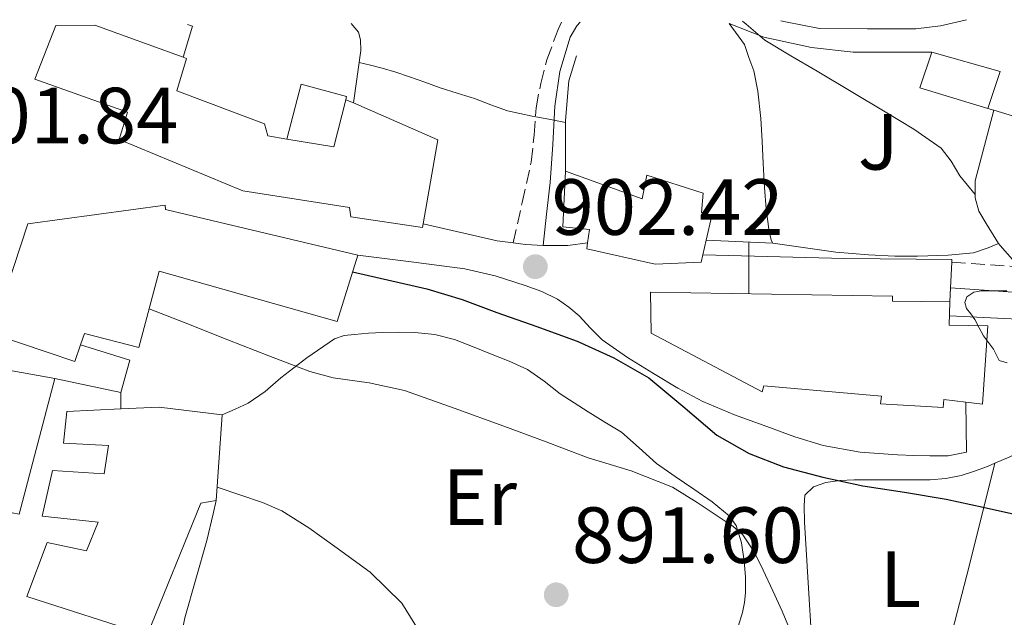
# Model space of a CAD drawing. Units: metres. Extents: x 542722 to 546156, y 4714693 to 4717020.
# Drawn here: x 543062 to 543185, y 4716926 to 4717001 of the extents above; entities that cross this region are included whole.
import ezdxf
from ezdxf.enums import TextEntityAlignment as Align

# ---------------------------------------------------------------- set-up
doc = ezdxf.new("R2010")
doc.units = ezdxf.units.M
doc.header["$MEASUREMENT"] = 0
doc.linetypes.add('DGN Style 3', pattern=[2.435890702152634, 1.739921930109024, -0.6959687720436097])
for name, color, linetype, lineweight in [('Camino', 7, 'DGN Style 3', 0), ('Construcción sin especificar', 1, 'Continuous', 0), ('Cota de punto acotado terreno', 7, 'Continuous', 0), ('Curva de nivel directora', 30, 'Continuous', 30), ('Curva de nivel intermedia', 30, 'Continuous', 0), ('Edificio', 1, 'Continuous', 13), ('Etiqueta de uso rústico', 92, 'Continuous', 0), ('Línea  de muro-pared o tapia', 1, 'Continuous', 13), ('Línea blanca (vial)', 7, 'Continuous', 13), ('Línea de cambio de uso (parcela vista)', 92, 'Continuous', 0), ('Línea de muro de contención', 1, 'Continuous', 13), ('Margen derecho', 7, 'Continuous', 0), ('Punto acotado terreno (símbolo)', 7, 'Continuous', 0), ('Zona ajardinada', 92, 'Continuous', 0), ('Zona arbolada', 92, 'DGN Style 3', 0)]:
    doc.layers.add(name, color=color, linetype=linetype, lineweight=lineweight)
doc.styles.add('Style-Arial', font='arial.ttf')

# ---------------------------------------------------------------- blocks, each defined once
blk = doc.blocks.new('5PATER')
at = {"layer": 'Punto acotado terreno (símbolo)', "linetype": 'Continuous', "lineweight": 0}
h = blk.add_hatch(color=51, dxfattribs=at)
edge = h.paths.add_edge_path()
edge.add_ellipse((0, 0), major_axis=(-0.1095731443231308, -0.1110710700762829), ratio=0.9994222409660317, start_angle=0, end_angle=360)

msp = doc.modelspace()

# ---------------------------------------------------------------- linework, layer by layer
at = {"layer": 'Camino', "color": 7, "linetype": 'DGN Style 3', "lineweight": 0}
for points in [[(543123.6800000003, 4716972.960000002, 902.1999999999972), (543124.8200000002, 4716978.040000002, 903.1799999999931), (543125.949999999, 4716983.130000002, 904.1600000000036), (543126.3099999988, 4716986.529999999, 904.6600000000036), (543126.5599999991, 4716989.960000004, 905.1600000000036), (543127.1400000004, 4716993, 905.7700000000042), (543127.9299999994, 4716995.99, 906.3899999999995), (543129.3399999997, 4716999.820000002, 907.1199999999956), (543129.78, 4717000.720000001, 907.3099999999978)], [(543178.8599999979, 4716970.529999999, 906.5200000000042), (543186.7500000005, 4716969.980000002, 906.5200000000042), (543192.1099999981, 4716969.62, 906.5200000000042), (543198.8099999991, 4716969.15, 906.5099999999949), (543205.5700000006, 4716968.680000002, 906.5099999999949), (543209.129999999, 4716968.310000001, 906.6399999999993), (543212.73, 4716967.680000001, 906.8300000000017), (543217.6799999985, 4716966.41, 907.0200000000042), (543222.4999999999, 4716964.800000001, 907.2100000000064), (543228.2699999989, 4716962.440000001, 907.5399999999937), (543233.8299999977, 4716960.290000003, 907.850000000006), (543240.5500000011, 4716958.380000002, 907.8800000000047), (543247.449999999, 4716956.439999999, 907.8399999999965), (543254.6299999984, 4716954.220000002, 907.9499999999971), (543261.7800000008, 4716951.939999999, 908.1699999999984), (543267.4999999985, 4716950.030000002, 908.4900000000052), (543273.1700000013, 4716947.930000001, 908.8099999999978), (543279.3200000004, 4716945.439999999, 909.0899999999965)]]:
    msp.add_polyline3d(points, dxfattribs=at)
at = {"layer": 'Construcción sin especificar', "color": 1, "linetype": 'Continuous', "lineweight": 13, "elevation": 907.1399999999995, "flags": 128}
msp.add_lwpolyline([(543095.2100000001, 4716986.02), (543097, 4716992.91), (543102.7300000004, 4716991.369999999), (543102.6399999997, 4716990.970000001)], dxfattribs=at)
at = {"layer": 'Construcción sin especificar', "color": 1, "linetype": 'Continuous', "lineweight": 0}
msp.add_polyline3d([(543102.6399999997, 4716990.970000001, 907.1399999999995), (543101.0999999996, 4716985.050000001, 908.8500000000058), (543095.2100000001, 4716986.02, 909.5), (543097, 4716992.91, 907.1399999999995), (543102.7300000004, 4716991.369999999, 907.1399999999995)], close=True, dxfattribs=at)
at = {"layer": 'Curva de nivel directora', "color": 30, "linetype": 'Continuous', "lineweight": 30, "elevation": 900.0000000000002, "flags": 128}
msp.add_lwpolyline([(543103.480000001, 4716969.310000001), (543112.8399999996, 4716967.180000002), (543117.2599999986, 4716965.830000001), (543121.6100000005, 4716964.220000002), (543126.6699999986, 4716962.430000001), (543129.3099999984, 4716961.470000001), (543131.709999999, 4716960.59), (543136.3299999991, 4716958.510000001), (543140.7500000005, 4716956.000000001), (543145.0199999996, 4716952.410000001), (543149.2799999998, 4716948.770000001), (543153.3500000001, 4716946.480000001), (543157.6799999997, 4716944.800000001), (543162.6500000006, 4716943.470000001), (543167.6799999998, 4716942.410000001), (543172.919999999, 4716941.600000001), (543178.1399999983, 4716940.730000001), (543182.8200000009, 4716939.710000001), (543187.4900000002, 4716938.650000001)], dxfattribs=at)
at = {"layer": 'Curva de nivel intermedia', "color": 30, "linetype": 'Continuous', "lineweight": 0, "flags": 128}
for points, elevation in [([(543152.5400000009, 4717000.859999998), (543152.9800000013, 4717000.470000001), (543155.3400000016, 4716998.449999999), (543158.6200000006, 4716996.5), (543161.9000000019, 4716994.560000001), (543166.1900000012, 4716992.01), (543170.4800000004, 4716989.449999998), (543174.0600000012, 4716987.269999999), (543177.5200000014, 4716984.859999999), (543178.7800000019, 4716983.220000001), (543179.8700000005, 4716981.41), (543181.8100000006, 4716979.059999999)], 910), ([(543104.3100000002, 4716995.66), (543105.7400000007, 4716995.310000001), (543107.1800000002, 4716994.949999999), (543108.9300000003, 4716994.439999999), (543110.6500000013, 4716993.850000001), (543112.5800000003, 4716993.159999998), (543114.5100000015, 4716992.470000001), (543116.6500000006, 4716991.789999999), (543118.8000000009, 4716991.109999999), (543120.8700000006, 4716990.329999999), (543122.9600000005, 4716989.59), (543124.5200000008, 4716989.220000001), (543126.0899999997, 4716988.909999999), (543128.1799999997, 4716988.51), (543130.2699999996, 4716988.099999998)], 905), ([(543153.3400000011, 4716973.050000001), (543153.3400000011, 4716969.800000001), (543153.3400000011, 4716966.56)], 905), ([(543077.8900000004, 4716964.66), (543082.420000001, 4716962.880000001), (543087.7699999998, 4716960.779999999), (543092.940000002, 4716958.769999998), (543098.1100000021, 4716956.77), (543101.0300000012, 4716955.970000001), (543105.5700000008, 4716955.34), (543110.03, 4716954.380000001), (543116.2700000006, 4716952.179999999), (543122.4900000012, 4716949.899999999), (543127.8100000009, 4716947.909999999), (543129.8000000002, 4716947.17), (543133.1300000006, 4716945.92), (543138.5199999996, 4716944.26), (543143.7400000009, 4716942.21), (543146.8200000011, 4716940.279999998), (543149.8400000008, 4716938.27), (543150.5800000007, 4716937.8), (543151.3200000006, 4716937.33), (543152.57, 4716936.220000001), (543153.9900000015, 4716934.09), (543155.1300000015, 4716931.77), (543156.3600000008, 4716929.199999999), (543157.5200000008, 4716926.609999998), (543158.2300000016, 4716924.890000001)], 895.0000000000002), ([(543178.5499999995, 4716963.8), (543188.0500000012, 4716963.31)], 905), ([(543086.4500000011, 4716942.239999999), (543089.4400000017, 4716941.220000001), (543092.1599999997, 4716940.289999997), (543094.5800000004, 4716939.230000001), (543097.9600000001, 4716937.100000001), (543101.2600000014, 4716934.769999999), (543105.7000000004, 4716931.529999998), (543109.6900000003, 4716927.63), (543111.8499999995, 4716924.119999998), (543113.0200000008, 4716920.24), (543113.5400000014, 4716917.17), (543113.7900000018, 4716914.09), (543114.410000001, 4716912.67)], 890)]:
    msp.add_lwpolyline(points, dxfattribs=dict(at, elevation=elevation))
at = {"layer": 'Edificio', "color": 51, "linetype": 'Continuous', "lineweight": 13, "extrusion": (-0.02862217975338799, 0.01038230282648002, 0.9995363818361911), "elevation": 34334.47935750648, "flags": 128}
msp.add_lwpolyline([(-4619471.2217788, -1097417.901672488), (-4619471.221778799, -1097406.077857536)], dxfattribs=at)
at = {"layer": 'Edificio', "color": 1, "linetype": 'Continuous', "lineweight": 13, "elevation": 913.8699999999953, "flags": 128}
msp.add_lwpolyline([(543184.9600000001, 4716994.539999999), (543183.3700000001, 4716989.850000001), (543174.8499999996, 4716992.449999999), (543176.3499999996, 4716996.960000001), (543184.9600000001, 4716994.539999999)], close=True, dxfattribs=at)
at = {"layer": 'Edificio', "color": 51, "linetype": 'Continuous', "lineweight": 13, "elevation": 913.8699999999952, "flags": 128}
for points in [[(543183.3700000001, 4716989.850000001), (543174.8499999996, 4716992.449999999), (543176.3499999996, 4716996.960000001)], [(543176.3499999996, 4716996.960000001), (543184.9600000001, 4716994.539999999), (543183.3700000001, 4716989.850000001)]]:
    msp.add_lwpolyline(points, dxfattribs=at)
at = {"layer": 'Edificio', "color": 51, "linetype": 'Continuous', "lineweight": 13, "extrusion": (0.09953508899234581, -0.06112273293209806, 0.9931549615131555), "elevation": -233354.7722487372, "flags": 128}
msp.add_lwpolyline([(4303792.698341448, 1991939.835226509), (4303794.953943972, 1991934.270358385), (4303800.804561531, 1991936.068238856)], dxfattribs=at)
at = {"layer": 'Edificio', "color": 51, "linetype": 'Continuous', "lineweight": 13, "extrusion": (0.02680226447602663, -0.01169034939318779, 0.9995723957523149), "elevation": -39678.22064682093, "flags": 128}
msp.add_lwpolyline([(4540744.469409466, 1387454.654163609), (4540744.469409466, 1387453.628200646)], dxfattribs=at)
at = {"layer": 'Edificio', "color": 51, "linetype": 'Continuous', "lineweight": 13, "extrusion": (-0.0750781017217445, -0.2363754071793987, 0.9687569073418949), "elevation": -1154875.121014583, "flags": 128}
msp.add_lwpolyline([(-910303.4507158517, 4514706.341563074), (-910291.9023023762, 4514705.091624595), (-910290.4687832111, 4514694.124422453)], dxfattribs=at)
at = {"layer": 'Edificio', "color": 51, "linetype": 'Continuous', "lineweight": 13, "extrusion": (-0.05716402144000655, -0.2419500436559708, 0.9686033507208616), "elevation": -1171439.6828437, "flags": 128}
msp.add_lwpolyline([(-555994.538749653, 4567652.20691028), (-555994.538749653, 4567650.276185028)], dxfattribs=at)
at = {"layer": 'Edificio', "color": 1, "linetype": 'Continuous', "lineweight": 13}
for points in [[(543095.2100000001, 4716986.02, 909.5), (543101.0999999996, 4716985.050000001, 908.8500000000058), (543102.6399999997, 4716990.970000001, 909.0599999999978), (543103.5800000001, 4716990.560000001, 909.029999999999), (543114.2199999997, 4716985.91, 908.7200000000012), (543112.3700000001, 4716975.350000001, 906), (543112.2800000003, 4716974.890000001, 905.8800000000047), (543103.2800000003, 4716976.25, 905.800000000003), (543103.0999999996, 4716977.4, 908.3099999999978), (543089.6799999997, 4716979.51, 909.0099999999949), (543074.1100000005, 4716985.980000001, 909.9900000000052), (543075.1799999997, 4716989.4, 909.8399999999965), (543063.5300000003, 4716993.560000001, 905.1100000000006), (543066.1699999999, 4717000.32, 905.279999999999), (543071.04, 4717000.350000001, 905.4499999999971), (543082.1500000004, 4716996.32, 905.8099999999978), (543082.5700000003, 4716996.17, 905.8300000000017), (543081.3600000005, 4716992.09, 910.3099999999978), (543092.3799999999, 4716987.949999999, 909.75), (543092.8099999996, 4716986.41, 909.7599999999949)], [(543130.25, 4716981.99, 909.8099999999978), (543139.9000000004, 4716978.52, 910.0200000000042), (543140.4800000004, 4716981.470000001, 910.0200000000042), (543147.5700000003, 4716979.230000001, 910.0200000000042), (543147.3700000001, 4716976.779999999, 910.0200000000042), (543148.6699999999, 4716976.390000001, 910.0800000000017), (543147.9500000002, 4716973.289999999, 909.279999999999), (543147.5199999996, 4716971.470000001, 908.800000000003), (543147.3099999996, 4716970.539999999, 908.5599999999978), (543141.5300000003, 4716970.300000001, 908.3600000000006), (543132.9299999997, 4716972.199999999, 908.5200000000042), (543133.04, 4716972.970000001, 908.6399999999995), (543133.2800000003, 4716974.630000001, 908.8999999999943), (543129.9299999997, 4716974.99, 909.679999999993)], [(543104.1200000001, 4716971.430000001, 904.929999999993), (543101.5599999996, 4716963.050000001, 903.9100000000036), (543079.1500000004, 4716969.390000001, 901.9100000000036), (543076.5899999999, 4716959.800000001, 901.679999999993), (543069.7400000002, 4716961.550000001, 902.5599999999978), (543069.25, 4716960.119999999, 902.4900000000052), (543068.54, 4716958.029999999, 902.3699999999953), (543058.04, 4716961.560000001, 901.9600000000064), (543062.6399999997, 4716975.34, 903.429999999993), (543079.9199999999, 4716977.720000001, 904.9499999999971), (543079.9600000001, 4716977.180000001, 904.9499999999971)], [(543005.8700000001, 4716976.33, 895.4400000000023), (543026.5899999999, 4716968.32, 896.2599999999949), (543026.9900000002, 4716969.08, 896.0700000000071), (543046.2999999998, 4716963, 896.279999999999), (543045.6900000004, 4716961.52, 896.2899999999937), (543055.0199999996, 4716957.880000001, 895.5200000000042), (543066.0099999999, 4716955.880000001, 895.5200000000042), (543061.5300000003, 4716938.83, 894.5599999999978), (543039.5, 4716943.02, 891.8399999999965), (543039.7699999996, 4716943.5, 897.0599999999978), (543020.2999999998, 4716954.140000001, 898.1499999999943), (543012.1900000004, 4716961.07, 895.6499999999943), (543013.5599999996, 4716963.42, 895.679999999993), (543002.3499999996, 4716970.640000001, 895.679999999993)], [(543183.3700000001, 4716962.52, 904.9499999999971), (543182.7300000004, 4716952.66, 905.1699999999984), (543180.6299999999, 4716952.92, 906.7299999999959), (543177.8600000005, 4716953.26, 908.7700000000042), (543177.79, 4716952.230000001, 908.7599999999949), (543169.9000000004, 4716952.730000001, 909.1199999999953), (543170.0099999999, 4716953.67, 911.5899999999965), (543155.2100000001, 4716954.970000001, 911.3800000000047), (543155.0199999996, 4716954.230000001, 910.179999999993), (543141.0199999996, 4716961.59, 909.75), (543140.9600000001, 4716966.779999999, 909.7299999999959), (543171.4100000003, 4716966.25, 910.679999999993), (543171.4100000003, 4716965.640000001, 910.679999999993), (543178.5999999996, 4716965.529999999, 908.8999999999943), (543178.5199999996, 4716962.59, 909.5)], [(543087.0800000001, 4716951.32, 895.2200000000012), (543086.3300000001, 4716940.550000001, 894.6399999999995), (543084.4000000004, 4716940.199999999, 894.6399999999995), (543077.6399999997, 4716923.609999999, 893.9600000000064), (543062.5199999996, 4716928.460000001, 894.9799999999959), (543065.0800000001, 4716935.26, 894.929999999993), (543070, 4716934.230000001, 894.3999999999943), (543071.4699999997, 4716937.82, 896.2899999999937), (543064.4400000004, 4716938.59, 894.9799999999959), (543065.7199999997, 4716944.32, 894.9499999999971), (543072.25, 4716943.9, 894.929999999993), (543072.7599999999, 4716947.449999999, 894.3399999999965), (543067.0999999996, 4716947.77, 892.679999999993), (543067.5199999996, 4716951.76, 892.1000000000058), (543074.3200000003, 4716952.08, 894.0599999999978), (543079.1600000003, 4716952.310000001, 895.4600000000064)]]:
    msp.add_polyline3d(points, close=True, dxfattribs=at)
at = {"layer": 'Edificio', "color": 51, "linetype": 'Continuous', "lineweight": 13}
for points in [[(543112.3700000001, 4716975.350000001, 906), (543112.2800000003, 4716974.890000001, 905.8800000000047), (543103.2800000003, 4716976.25, 905.800000000003), (543103.0999999996, 4716977.4, 908.3099999999978), (543089.6799999997, 4716979.51, 909.0099999999949), (543074.1100000005, 4716985.980000001, 909.9900000000052), (543075.1799999997, 4716989.4, 909.8399999999965), (543063.5300000003, 4716993.560000001, 905.1100000000006), (543066.1699999999, 4717000.32, 905.279999999999)], [(543082.1500000004, 4716996.32, 905.8099999999978), (543082.5700000003, 4716996.17, 905.8300000000017), (543081.3600000005, 4716992.09, 910.3099999999978), (543092.3799999999, 4716987.949999999, 909.75), (543092.8099999996, 4716986.41, 909.7599999999949), (543095.2100000001, 4716986.02, 909.5)], [(543133.04, 4716972.970000001, 908.6399999999995), (543133.2800000003, 4716974.630000001, 908.8999999999943), (543129.9299999997, 4716974.99, 909.679999999993), (543130.25, 4716981.99, 909.8099999999978)], [(543130.25, 4716981.99, 909.8099999999978), (543139.9000000004, 4716978.52, 910.0200000000042), (543140.4800000004, 4716981.470000001, 910.0200000000042), (543147.5700000003, 4716979.230000001, 910.0200000000042), (543147.3700000001, 4716976.779999999, 910.0200000000042), (543148.6699999999, 4716976.390000001, 910.0800000000017), (543147.9500000002, 4716973.289999999, 909.279999999999)], [(543069.25, 4716960.119999999, 902.4900000000052), (543068.54, 4716958.029999999, 902.3699999999953), (543058.04, 4716961.560000001, 901.9600000000064), (543062.6399999997, 4716975.34, 903.429999999993), (543079.9199999999, 4716977.720000001, 904.9499999999971), (543079.9600000001, 4716977.180000001, 904.9499999999971), (543104.1200000001, 4716971.430000001, 904.929999999993)], [(543066.0099999999, 4716955.880000001, 895.5200000000042), (543061.5300000003, 4716938.83, 894.5599999999978), (543039.5, 4716943.02, 891.8399999999965), (543039.7699999996, 4716943.5, 897.0599999999978), (543020.2999999998, 4716954.140000001, 898.1499999999943), (543012.1900000004, 4716961.07, 895.6499999999943), (543013.5599999996, 4716963.42, 895.679999999993), (543002.3499999996, 4716970.640000001, 895.679999999993), (543005.8700000001, 4716976.33, 895.4400000000023), (543026.5899999999, 4716968.32, 896.2599999999949), (543026.9900000002, 4716969.08, 896.0700000000071), (543046.2999999998, 4716963, 896.279999999999), (543045.6900000004, 4716961.52, 896.2899999999937), (543055.0199999996, 4716957.880000001, 895.5200000000042), (543066.0099999999, 4716955.880000001, 895.5200000000042)], [(543147.5199999996, 4716971.470000001, 908.800000000003), (543147.3099999996, 4716970.539999999, 908.5599999999978), (543141.5300000003, 4716970.300000001, 908.3600000000006), (543132.9299999997, 4716972.199999999, 908.5200000000042), (543133.04, 4716972.970000001, 908.6399999999995)], [(543104.1200000001, 4716971.430000001, 904.929999999993), (543101.5599999996, 4716963.050000001, 903.9100000000036), (543079.1500000004, 4716969.390000001, 901.9100000000036), (543076.5899999999, 4716959.800000001, 901.679999999993), (543069.7400000002, 4716961.550000001, 902.5599999999978), (543069.25, 4716960.119999999, 902.4900000000052)], [(543180.6299999999, 4716952.92, 906.7299999999959), (543177.8600000005, 4716953.26, 908.7700000000042), (543177.79, 4716952.230000001, 908.7599999999949), (543169.9000000004, 4716952.730000001, 909.1199999999953), (543170.0099999999, 4716953.67, 911.5899999999965), (543155.2100000001, 4716954.970000001, 911.3800000000047), (543155.0199999996, 4716954.230000001, 910.179999999993), (543141.0199999996, 4716961.59, 909.75), (543140.9600000001, 4716966.779999999, 909.7299999999959), (543171.4100000003, 4716966.25, 910.679999999993), (543171.4100000003, 4716965.640000001, 910.679999999993), (543178.5999999996, 4716965.529999999, 908.8999999999943)], [(543178.5999999996, 4716965.529999999, 908.8999999999943), (543178.5199999996, 4716962.59, 909.5), (543183.3700000001, 4716962.52, 904.9499999999971), (543182.7300000004, 4716952.66, 905.1699999999984), (543180.6299999999, 4716952.92, 906.7299999999959)], [(543086.3300000001, 4716940.550000001, 894.6399999999995), (543084.4000000004, 4716940.199999999, 894.6399999999995), (543077.6399999997, 4716923.609999999, 893.9600000000064), (543062.5199999996, 4716928.460000001, 894.9799999999959), (543065.0800000001, 4716935.26, 894.929999999993), (543070, 4716934.230000001, 894.3999999999943), (543071.4699999997, 4716937.82, 896.2899999999937), (543064.4400000004, 4716938.59, 894.9799999999959), (543065.7199999997, 4716944.32, 894.9499999999971), (543072.25, 4716943.9, 894.929999999993), (543072.7599999999, 4716947.449999999, 894.3399999999965), (543067.0999999996, 4716947.77, 892.679999999993), (543067.5199999996, 4716951.76, 892.1000000000058), (543074.3200000003, 4716952.08, 894.0599999999978)], [(543074.3200000003, 4716952.08, 894.0599999999978), (543079.1600000003, 4716952.310000001, 895.4600000000064), (543087.0800000001, 4716951.32, 895.2200000000012), (543086.3300000001, 4716940.550000001, 894.6399999999995)]]:
    msp.add_polyline3d(points, dxfattribs=at)
at = {"layer": 'Línea  de muro-pared o tapia', "color": 1, "linetype": 'Continuous', "lineweight": 13, "extrusion": (-0.1622148439105909, 0.04998480654830194, 0.9854886420093291), "elevation": 148565.0477678214, "flags": 128}
msp.add_lwpolyline([(-4667787.488067796, -857163.7405055728), (-4667787.488067797, -857160.0878900712)], dxfattribs=at)
at = {"layer": 'Línea blanca (vial)', "color": 7, "linetype": 'Continuous', "lineweight": 13, "extrusion": (-0.0703374289418566, -0.07255217991715977, 0.9948813131620865), "elevation": -379528.2139792267, "flags": 128}
msp.add_lwpolyline([(-2893407.625859726, 3745555.135990917), (-2893407.062600239, 3745555.432872627), (-2893405.188429273, 3745551.771331531)], dxfattribs=at)
at = {"layer": 'Línea blanca (vial)', "color": 7, "linetype": 'Continuous', "lineweight": 13, "extrusion": (-0.08036453040605392, 0.1361335120759698, 0.9874255461261251), "elevation": 599381.0712442903, "flags": 128}
msp.add_lwpolyline([(-2865635.547229526, -3738141.724514218), (-2865642.486735926, -3738135.082507675), (-2865644.071762865, -3738133.817363571)], dxfattribs=at)
at = {"layer": 'Línea blanca (vial)', "color": 7, "linetype": 'Continuous', "lineweight": 13, "extrusion": (-0.14634654513543, -0.3863271376670344, 0.91067778683183), "elevation": -1900957.32273956, "flags": 128}
msp.add_lwpolyline([(-1163081.739697789, 4192662.659339191), (-1163080.215821357, 4192663.046638317), (-1163078.103085193, 4192663.77282418)], dxfattribs=at)
at = {"layer": 'Línea blanca (vial)', "color": 7, "linetype": 'Continuous', "lineweight": 13, "elevation": 905.9600000000065, "flags": 128}
for points in [[(543178.6900000003, 4716967.300000002), (543178.8599999979, 4716970.529999999)], [(543178.600000001, 4716965.529999999), (543178.6900000003, 4716967.300000002)]]:
    msp.add_lwpolyline(points, dxfattribs=at)
at = {"layer": 'Línea blanca (vial)', "color": 7, "linetype": 'Continuous', "lineweight": 13, "extrusion": (-0.07225338577245637, -0.1535455957661592, 0.9854964222488238), "elevation": -762626.7294629199, "flags": 128}
msp.add_lwpolyline([(-1517007.695235239, 4434154.474756494), (-1517001.25823187, 4434155.417617889), (-1517000.561596493, 4434151.174741608)], dxfattribs=at)
at = {"layer": 'Línea blanca (vial)', "color": 7, "linetype": 'Continuous', "lineweight": 13}
for points in [[(543127.4399999998, 4716972.619999999, 902.6600000000036), (543129.8200000003, 4716972.619999999, 902.7700000000042), (543130.2199999981, 4716972.619999999, 902.7700000000042), (543130.5399999978, 4716972.619999999, 902.7700000000042), (543133.039999999, 4716972.970000001, 902.7700000000042)], [(543104.1200000001, 4716971.430000001, 900.4799999999962), (543110.8399999992, 4716970.57, 900.8699999999956), (543117.5799999982, 4716969.689999999, 901.2500000000002), (543121.4200000005, 4716968.820000002, 901.4700000000012), (543125.199999998, 4716967.590000001, 901.679999999993), (543127.2699999999, 4716966.83, 901.800000000003), (543129.2600000015, 4716965.869999999, 901.9199999999984), (543130.6899999997, 4716964.890000001, 902.0700000000071), (543131.9999999995, 4716963.770000001, 902.2100000000064), (543133.4200000011, 4716962.220000002, 902.2500000000002), (543134.8899999997, 4716960.750000001, 902.2100000000064), (543138.0599999991, 4716958.550000002, 901.9900000000055), (543141.3400000005, 4716956.52, 901.8300000000019), (543144.3999999982, 4716954.680000001, 901.9199999999984), (543147.5499999997, 4716953.000000001, 902.0200000000042), (543151.5399999997, 4716951.340000001, 902.029999999999), (543155.600000001, 4716949.850000001, 902.0200000000042), (543159.1099999979, 4716948.570000002, 901.9799999999959), (543162.6900000009, 4716947.470000002, 901.9199999999984), (543167.3299999966, 4716946.650000001, 901.7899999999937), (543172.0100000015, 4716946.310000001, 901.6399999999995), (543174.0599999991, 4716946.210000001, 901.5399999999937), (543176.0899999986, 4716946.170000001, 901.600000000006), (543177.2499999986, 4716946.180000001, 901.7599999999949), (543178.4099999986, 4716946.180000001, 901.9100000000036), (543180.6900000008, 4716946.630000001, 902.0200000000042), (543180.6299999983, 4716952.920000001, 902.5399999999937)], [(543178.8599999979, 4716970.529999999, 905.9600000000065), (543178.879999998, 4716970.86, 905.9600000000065), (543165.3399999995, 4716970.99, 905.4600000000064), (543147.5199999985, 4716971.470000001, 904.2400000000052)]]:
    msp.add_polyline3d(points, dxfattribs=at)
at = {"layer": 'Línea de cambio de uso (parcela vista)', "color": 92, "linetype": 'Continuous', "lineweight": 0, "extrusion": (0.76083166703664, -0.2985654663989563, 0.5761890633361773), "elevation": -994526.111923082, "flags": 128}
msp.add_lwpolyline([(4589340.024397336, 702212.0698228767), (4589347.779096178, 702213.0247287559), (4589355.506573947, 702214.1498006142), (4589368.783350063, 702216.9130067828), (4589382.007147953, 702219.9492679532)], dxfattribs=at)
at = {"layer": 'Línea de cambio de uso (parcela vista)', "color": 92, "linetype": 'Continuous', "lineweight": 0}
for points in [[(543087.0800000001, 4716951.310000001, 893), (543088.7199999997, 4716952.060000001, 893.2899999999937), (543090.3300000001, 4716952.789999999, 893.5899999999965), (543092.4699999997, 4716954.27, 894.0599999999978), (543094.4600000001, 4716955.99, 894.5599999999978), (543097.7199999997, 4716958.51, 895.3399999999965), (543101.2100000001, 4716960.869999999, 896.0800000000017), (543102.4299999997, 4716961.289999999, 896.1199999999953), (543103.7100000001, 4716961.430000001, 895.9900000000052), (543105.4800000004, 4716961.59, 895.8200000000071), (543107.2599999999, 4716961.689999999, 895.6499999999943), (543109.2800000003, 4716961.730000001, 895.4700000000012), (543111.29, 4716961.689999999, 895.300000000003), (543113.8300000001, 4716961.439999999, 895.2599999999949), (543116.2999999998, 4716960.810000001, 895.3600000000006), (543118.5800000001, 4716959.930000001, 895.5099999999949), (543120.8300000001, 4716959, 895.6499999999943), (543123.1600000003, 4716958.060000001, 895.6999999999971), (543125.4699999997, 4716957.029999999, 895.75), (543127.5800000001, 4716955.550000001, 895.8500000000058), (543129.5999999996, 4716953.949999999, 895.9900000000052), (543131.3399999999, 4716952.82, 896.2200000000012), (543133.0999999996, 4716951.710000001, 896.4499999999971), (543135.2100000001, 4716950.42, 896.5399999999937), (543137.3099999996, 4716949.130000001, 896.5200000000042), (543139.5300000003, 4716947.189999999, 896.3999999999943), (543141.6900000004, 4716945.189999999, 896.2100000000064), (543144.04, 4716943.57, 895.929999999993), (543146.4100000003, 4716941.960000001, 895.5200000000042), (543148.7000000002, 4716940.390000001, 894.8899999999995), (543150.8600000005, 4716938.630000001, 894.2899999999937), (543151.7400000002, 4716937.42, 894.0800000000017), (543152.4199999999, 4716935.230000001, 893.7599999999949), (543152.7300000004, 4716932.92, 893.4400000000023), (543152.9000000004, 4716930.939999999, 893.1699999999984), (543152.8899999997, 4716928.949999999, 892.8999999999943), (543152.7599999999, 4716927.699999999, 892.7200000000012), (543152.5199999996, 4716926.460000001, 892.550000000003), (543152, 4716924.689999999, 892.3099999999978)], [(543184.2599999999, 4716945.229800001, 900.8442000000069), (543186.1699999999, 4716946.029999999, 901.1199999999953), (543188.9600000001, 4716947.34, 901.5599999999978), (543191.3499999996, 4716948.720000001, 901.7400000000052), (543193.6100000005, 4716950.33, 902.0200000000042), (543194.3200000003, 4716950.930000001, 902.2400000000052), (543194.9100000003, 4716951.609999999, 902.4799999999959), (543195.7699999996, 4716952.970000001, 902.9700000000012), (543196.5599999996, 4716954.42, 903.3999999999943), (543197.3499999996, 4716956.01, 903.5899999999965), (543198.1399999997, 4716957.609999999, 903.6699999999984), (543198.7300000004, 4716958.930000001, 903.75), (543199.3399999999, 4716960.26, 903.800000000003), (543199.9500000002, 4716960.949999999, 903.7599999999949), (543200.7800000003, 4716961.300000001, 903.679999999993), (543202, 4716961.369999999, 903.5099999999949), (543203.2300000004, 4716961.289999999, 903.3800000000047), (543204.3300000001, 4716961.17, 903.3600000000006), (543205.4199999999, 4716961.050000001, 903.3500000000058)], [(543161.8799999999, 4716912.480000001, 894.4700000000012), (543161.5499999998, 4716917.9, 895.300000000003), (543161.2100000001, 4716923.32, 896.1300000000047), (543160.8300000001, 4716929.529999999, 896.8999999999943), (543160.4400000004, 4716935.75, 897.5700000000071), (543160.3399999999, 4716937.83, 897.8300000000017), (543160.2699999996, 4716939.91, 898.1199999999953), (543160.3499999996, 4716941.24, 898.4199999999984), (543161.4500000002, 4716942.25, 898.679999999993), (543162.9900000002, 4716942.82, 898.7200000000012), (543164.7800000003, 4716943.050000001, 898.8200000000071), (543166.5700000003, 4716943.140000001, 898.9199999999984), (543169.0899999999, 4716943.15, 899.0700000000071), (543171.5999999996, 4716943.16, 899.279999999999), (543173.8700000001, 4716943.16, 899.5700000000071), (543176.1399999997, 4716943.16, 899.8600000000006), (543178.0899999999, 4716943.310000001, 900.0700000000071), (543180.0300000003, 4716943.699999999, 900.2899999999937), (543181.7000000002, 4716944.220000001, 900.5), (543183.3300000001, 4716944.84, 900.7100000000064), (543184.2599999999, 4716945.229800001, 900.8442000000069)]]:
    msp.add_polyline3d(points, dxfattribs=at)
at = {"layer": 'Línea de muro de contención', "color": 1, "linetype": 'Continuous', "lineweight": 13, "extrusion": (0.07408642569568527, -0.01852160642856963, 0.9970798120626768), "elevation": -46213.31148462069, "flags": 128}
msp.add_lwpolyline([(4707893.644355007, 615340.5686510196), (4707893.644355007, 615339.7829666048)], dxfattribs=at)
at = {"layer": 'Línea de muro de contención', "color": 1, "linetype": 'Continuous', "lineweight": 13, "extrusion": (0.001188170070768579, -5.233606253664516e-05, 0.9999992927561596), "elevation": 1305.283687771473, "flags": 128}
msp.add_lwpolyline([(543146.4891731943, 4716973.364773452), (543154.889179146, 4716972.994773452)], dxfattribs=at)
at = {"layer": 'Línea de muro de contención', "color": 1, "linetype": 'Continuous', "lineweight": 13, "extrusion": (-0.02650528571305855, 0.005549843217578281, 0.9996332672883239), "elevation": 12676.39854052276, "flags": 128}
msp.add_lwpolyline([(-4728131.425449679, -434979.073289377), (-4728131.425449679, -434970.5799625843)], dxfattribs=at)
at = {"layer": 'Línea de muro de contención', "color": 1, "linetype": 'Continuous', "lineweight": 13, "extrusion": (0, -0.01456156274128055, 0.999893974824597), "elevation": -67793.6083070874, "flags": 128}
msp.add_lwpolyline([(543074.3200000003, 4716467.023362614), (543074.3200000003, 4716464.963144179)], dxfattribs=at)
at = {"layer": 'Línea de muro de contención', "color": 1, "linetype": 'Continuous', "lineweight": 13}
for points in [[(543103.2999999998, 4717000.550000001, 905.8200000000071), (543104.2400000002, 4716999.470000001, 905.7599999999949), (543104.4800000004, 4716998.51, 905.7200000000012), (543104.5199999996, 4716997.16, 905.679999999993), (543103.5800000001, 4716990.560000001, 905.6000000000058)], [(543176.3499999996, 4716996.960000001, 913.8699999999953), (543166.4600000001, 4716996.939999999, 912.1000000000058), (543161.2000000002, 4716997.529999999, 910.929999999993), (543155.2300000004, 4716998.83, 910.3200000000071), (543150.8300000001, 4717000.57, 910.1499999999943), (543152.7699999996, 4716997.930000001, 909.8800000000047), (543153.3300000001, 4716996.279999999, 909.779999999999), (543153.9699999997, 4716994.619999999, 909.679999999993), (543154.4500000002, 4716992.060000001, 909.4900000000052), (543154.8499999996, 4716988.59, 909.3200000000071), (543155.0099999999, 4716985.77, 909.3200000000071), (543155.1299999999, 4716982.939999999, 909.3200000000071), (543155.2800000003, 4716979.930000001, 909.3200000000071), (543155.5199999996, 4716977.26, 909.25), (543155.8499999996, 4716974.699999999, 909.1199999999953), (543156.1299999999, 4716973.310000001, 909.1100000000006), (543156.3499999996, 4716972.92, 909.1100000000006)], [(543131.6299999999, 4716996.51, 906.2400000000052), (543130.6900000004, 4716993.34, 906.4499999999971), (543130.2699999996, 4716988.359999999, 906.529999999999), (543130.25, 4716981.99, 906.5)], [(543184.1299999999, 4716989.66, 913.0099999999949), (543181.8099999996, 4716980.76, 912.5899999999965), (543181.8099999996, 4716979.84, 912.5), (543181.8099999996, 4716978.640000001, 912.2899999999937), (543182.25, 4716976.970000001, 912.1100000000006), (543183.1799999997, 4716975.41, 912.029999999999), (543184.75, 4716972.890000001, 911.8899999999995)], [(543184.75, 4716972.890000001, 909.279999999999), (543183.4199999999, 4716972.33, 909.279999999999), (543181.5800000001, 4716971.689999999, 909.279999999999), (543178.4000000004, 4716971.4, 909.279999999999), (543174.54, 4716971.289999999, 909.279999999999), (543171.6900000004, 4716971.289999999, 909.279999999999), (543168.3799999999, 4716971.470000001, 909.279999999999), (543164.25, 4716971.800000001, 909.1199999999953), (543157.8099999996, 4716972.710000001, 909.1100000000006), (543156.3499999996, 4716972.92, 909.1100000000006)], [(543184.75, 4716972.890000001, 911.8899999999995), (543184.9199999999, 4716972.619999999, 911.8800000000047), (543186.7800000003, 4716970.529999999, 911.8200000000071), (543194.75, 4716969.529999999, 911.8999999999943), (543209.3499999996, 4716968.730000001, 912.0099999999949)], [(543086.3300000001, 4716940.550000001, 890.3200000000071), (543085.9600000001, 4716938.869999999, 890.1000000000058), (543085.1299999999, 4716935.5, 889.9199999999984), (543082.3799999999, 4716925.77, 889.3800000000047), (543082.0300000003, 4716924.09, 888.9600000000064), (543082.3499999996, 4716923.310000001, 888.8699999999953), (543083.9199999999, 4716922.27, 888.8200000000071), (543087.3099999996, 4716921.189999999, 888.8200000000071), (543093.5, 4716918.99, 888.8800000000047), (543096.5099999999, 4716917.689999999, 889), (543098.6699999999, 4716916.380000001, 889.1100000000006), (543100.7800000003, 4716914.99, 889.3500000000058), (543102.2000000002, 4716913.08, 889.5399999999937), (543102.54, 4716910.390000001, 889.5399999999937)]]:
    msp.add_polyline3d(points, dxfattribs=at)
at = {"layer": 'Margen derecho', "color": 7, "linetype": 'Continuous', "lineweight": 0}
for points in [[(543132.089999999, 4717000.730000001, 907.0800000000019), (543131.670000001, 4717000.250000001, 907.0099999999949), (543130.8599999996, 4716998.86, 906.8399999999967), (543129.5499999998, 4716994.540000002, 906.100000000006), (543128.9299999984, 4716990.15, 905.350000000006), (543128.6600000003, 4716985.350000001, 904.4199999999984), (543128.3200000006, 4716980.540000001, 903.6199999999956), (543127.8799999979, 4716976.58, 903.1399999999995), (543127.4399999998, 4716972.619999999, 902.6600000000036)], [(543157.36, 4717000.890000002, 911.029999999999), (543157.9400000012, 4717000.78, 911.1699999999984), (543162.2100000003, 4716999.930000002, 912.2200000000012), (543168.2600000009, 4716999.9, 912.7200000000014), (543174.3099999971, 4716999.870000001, 913.2299999999962), (543177.4499999997, 4717000.270000001, 914.0599999999978), (543180.5199999987, 4717001, 915.0700000000071), (543180.6900000008, 4717001.040000002, 915.100000000006)], [(543278.1099999989, 4716942.449999999, 909.0899999999965), (543272.0100000014, 4716944.920000001, 908.8099999999978), (543266.4200000011, 4716946.990000002, 908.4900000000052), (543260.7699999984, 4716948.870000001, 908.1699999999984), (543253.6700000018, 4716951.140000002, 907.9499999999971), (543246.5300000003, 4716953.340000001, 907.8399999999965), (543239.6700000005, 4716955.279999999, 907.8800000000047), (543232.8099999985, 4716957.230000001, 907.850000000006), (543227.0799999975, 4716959.440000001, 907.5399999999937), (543221.3799999978, 4716961.77, 907.2100000000064), (543216.7600000021, 4716963.310000002, 907.0200000000042), (543212.0500000004, 4716964.52, 906.8300000000017), (543208.6799999997, 4716965.109999999, 906.6399999999993), (543205.28, 4716965.470000002, 906.5099999999949), (543198.5900000001, 4716965.930000001, 906.5099999999949), (543191.8899999991, 4716966.400000001, 906.5200000000042), (543186.5300000013, 4716966.760000001, 906.5200000000042), (543178.6900000003, 4716967.300000002, 906.5200000000042)]]:
    msp.add_polyline3d(points, dxfattribs=at)
at = {"layer": 'Zona arbolada', "color": 92, "linetype": 'DGN Style 3', "lineweight": 0}
msp.add_polyline3d([(543185.8300000001, 4716957.859999999, 905.0599999999978), (543184.7999999998, 4716958.180000001, 905.3800000000047), (543184.0800000001, 4716959.58, 905.3800000000047), (543183.4600000001, 4716960.41, 905.3800000000047), (543182.8600000005, 4716961.26, 905.3800000000047), (543182.3099999996, 4716962.289999999, 905.3800000000047), (543181.7699999996, 4716963.34, 905.429999999993), (543181.25, 4716964.039999999, 905.6399999999995), (543180.7199999997, 4716964.710000001, 905.9199999999984), (543180.4800000004, 4716965.460000001, 906.1000000000058), (543180.75, 4716966.180000001, 906.1999999999971), (543181.6200000001, 4716966.75, 906.179999999993), (543182.5700000003, 4716966.939999999, 906.1300000000047), (543184.1600000003, 4716966.939999999, 906.029999999999), (543185.7599999999, 4716966.939999999, 905.9400000000023)], dxfattribs=at)
msp.add_polyline3d([(543185.8300000001, 4716957.859999999, 905.0599999999978), (543184.7999999998, 4716958.180000001, 905.3800000000047), (543184.0800000001, 4716959.58, 905.3800000000047), (543183.4600000001, 4716960.41, 905.3800000000047), (543182.8600000005, 4716961.26, 905.3800000000047), (543182.3099999996, 4716962.289999999, 905.3800000000047), (543181.7699999996, 4716963.34, 905.429999999993), (543181.25, 4716964.039999999, 905.6399999999995), (543180.7199999997, 4716964.710000001, 905.9199999999984), (543180.4800000004, 4716965.460000001, 906.1000000000058), (543180.75, 4716966.180000001, 906.1999999999971), (543181.6200000001, 4716966.75, 906.179999999993), (543182.5700000003, 4716966.939999999, 906.1300000000047), (543184.1600000003, 4716966.939999999, 906.029999999999), (543185.7599999999, 4716966.939999999, 905.9400000000023)], dxfattribs=at)

# ---------------------------------------------------------------- block references
at = {"layer": 'Punto acotado terreno (símbolo)', "color": 7, "linetype": 'Continuous', "lineweight": 0, "xscale": 10, "yscale": 10, "zscale": 10}
for p in [(543126.4699999975, 4716969.970000001, 902.4199999999984), (543129.1000000006, 4716928.689999999, 891.6000000000058)]:
    msp.add_blockref('5PATER', p, dxfattribs=at)

# ---------------------------------------------------------------- texts
at = {"layer": 'Cota de punto acotado terreno', "color": 7, "linetype": 'Continuous', "lineweight": 0, "style": 'Style-Arial'}
for s, p in [('901.84', (543052.3899999997, 4716985.480000001, 901.8399999999965)), ('902.42', (543128.5199999999, 4716973.970000002, 902.4199999999984)), ('891.60', (543131.0799999991, 4716932.689999999, 891.6000000000058))]:
    msp.add_text(s, height=7.000000000000002, dxfattribs=at).set_placement(p)
at = {"layer": 'Etiqueta de uso rústico', "color": 92, "linetype": 'Continuous', "lineweight": 0, "style": 'Style-Arial'}
for s, p in [('Er', (543119.4954566096, 4716940.95001, 892.8600000000006)), ('L', (543172.4014203819, 4716930.67001, 897.6100000000006))]:
    msp.add_text(s, height=7.000000000000002, dxfattribs=at).set_placement(p, align=Align.MIDDLE_CENTER)
at = {"layer": 'Zona ajardinada', "color": 92, "linetype": 'Continuous', "lineweight": 0, "style": 'Style-Arial'}
msp.add_text('J', height=7.000000000000002, dxfattribs=at).set_placement((543169.5969051364, 4716985.680010001, 909.800000000003), align=Align.MIDDLE_CENTER)

doc.saveas('drawing.dxf')
